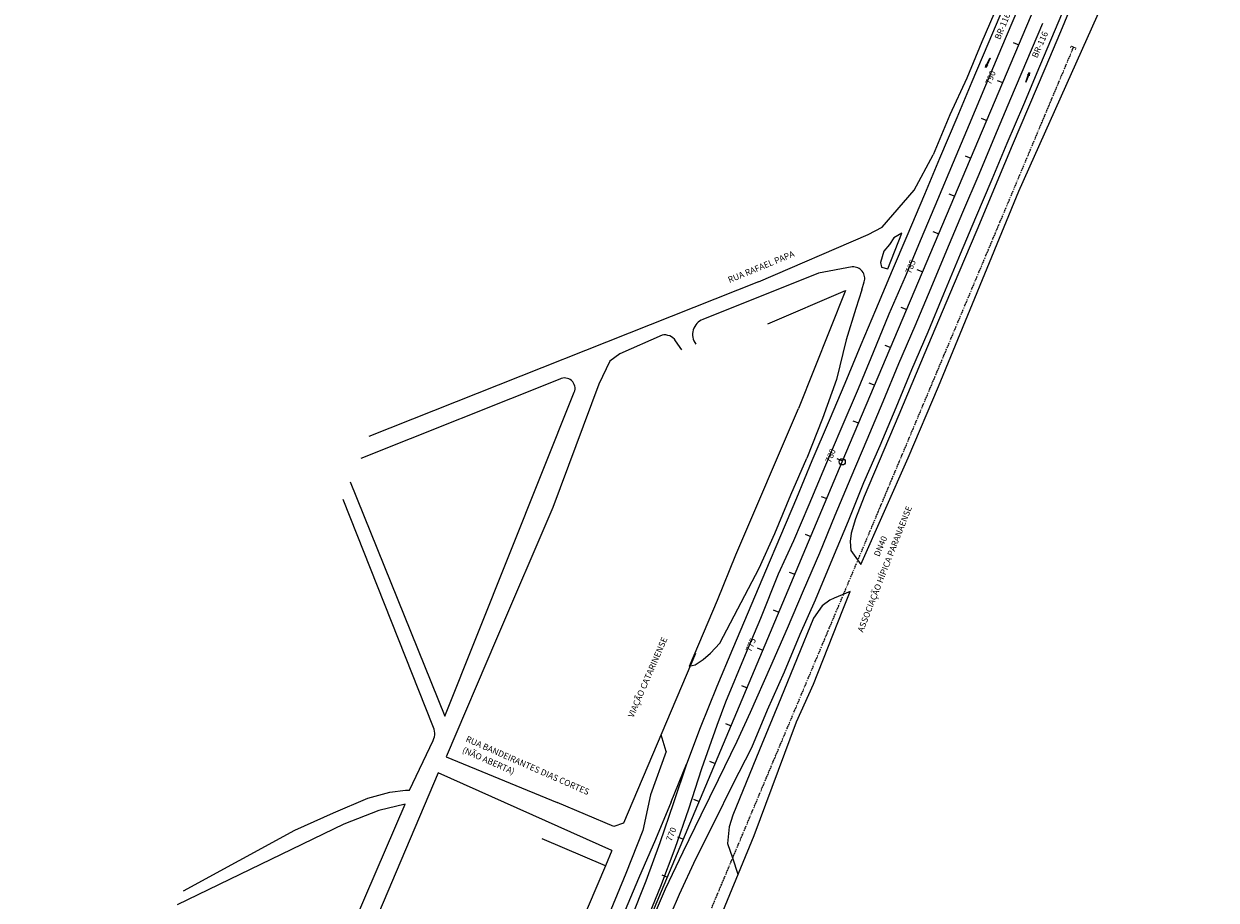
# Model space of a CAD drawing. Extents: x 670462 to 681179, y 7174149 to 7191262.
# Drawn here: x 678054 to 678635, y 7186854 to 7187281 of the extents above; entities that cross this region are included whole.
import ezdxf
from ezdxf.enums import TextEntityAlignment as Align

# ---------------------------------------------------------------- set-up
doc = ezdxf.new("R2010")
doc.units = 0
doc.header["$MEASUREMENT"] = 0
doc.linetypes.add('DASHDOT', pattern=[1, 0.5, -0.25, 0, -0.25])
doc.layers.get('0').update_dxf_attribs({"linetype": 'CONTINUOUS'})
for name, color, linetype in [('600_PVC_DN0040', 201, 'DASHDOT'), ('aedificação', 6, 'CONTINUOUS'), ('ameio fio', 47, 'CONTINUOUS'), ('aseta', 255, 'CONTINUOUS'), ('atextruas', 255, 'CONTINUOUS'), ('EIXO_TRAÇADO', 20, 'CONTINUOUS'), ('NÚMERO', 15, 'CONTINUOUS'), ('PVC_DN40_TXT', 7, 'CONTINUOUS'), ('TICKTS', 180, 'CONTINUOUS')]:
    doc.layers.add(name, color=color, linetype=linetype)
doc.styles.add('RS-100', font='ROMANS.SHX', dxfattribs={"height": 1.25})
doc.styles.add('RS-60', font='ROMANS.SHX', dxfattribs={"height": 0.75})
doc.styles.add('SANEPAR', font='ROMANS.shx')
doc.styles.add('SIMPLEX', font='simplex', dxfattribs={"height": 0.2})

# ---------------------------------------------------------------- blocks, each defined once
blk = doc.blocks.new('CAP')
at = {"color": 7, "linetype": 'Continuous', "const_width": 0.375}
blk.add_lwpolyline([(1.03, 1.25), (0, 1.25), (0, -1.25), (1.05, -1.25)], dxfattribs=at)

msp = doc.modelspace()

# ---------------------------------------------------------------- linework, layer by layer
at = {"layer": '600_PVC_DN0040'}
msp.add_lwpolyline([(678293.039, 7186614.924), (678293.65, 7186617.265), (678294.345, 7186618.764), (678294.711, 7186619.714), (678347.608, 7186743.071), (678367.77, 7186800), (678565.387, 7187269.976)], dxfattribs=at)
at = {"layer": 'aedificação'}
msp.add_line((678337.32, 7186871.21), (678323.37, 7186838.33), dxfattribs=at)
for points in [[(678461.68, 7187017.96), (678484.74, 7187069.89), (678499.51, 7187104.69), (678538.73, 7187199.86), (678579.63, 7187291.22)], [(678416.45, 7187135.18), (678454.26, 7187151.47)], [(678454.26, 7187151.47), (678431.39, 7187093.97)], [(678391.9, 7187000.63), (678400.91, 7187022.61), (678431.39, 7187093.97)], [(678378.31, 7186968.4), (678391.9, 7187000.63)], [(678378.4, 7186809.94), (678409.79, 7186885.96), (678430.42, 7186941.41), (678438.63, 7186959.74), (678452.93, 7186995.85), (678456.47, 7187004.81)], [(678337.32, 7186871.21), (678306.45, 7186884.33)]]:
    msp.add_lwpolyline(points, dxfattribs=at)
at = {"layer": 'ameio fio'}
for points in [[(678536.5, 7187309.28), (678528.7, 7187290.8), (678520.76, 7187272.48), (678513.32, 7187254.81), (678505.12, 7187236.9), (678496.99, 7187217.45)], [(678365.3, 7186838.52), (678373.39, 7186857.47), (678381.34, 7186874.55), (678390.47, 7186892.63), (678399.45, 7186910.82), (678408.56, 7186928.75), (678416.34, 7186947.1), (678424.49, 7186965.75), (678432.23, 7186983.99), (678439.64, 7187000.68), (678448.03, 7187021.09), (678455.77, 7187039.26), (678463.27, 7187057.95), (678471.1, 7187075.89), (678478.94, 7187094.49), (678486.61, 7187112.91), (678494.54, 7187131.35), (678502.24, 7187149.75), (678510.24, 7187169.25), (678517.84, 7187186.99), (678525.66, 7187205.56), (678533.1, 7187223.23), (678541.18, 7187242.04), (678548.92, 7187260.71), (678556.5, 7187278.74), (678564.58, 7187297.63)], [(678566.8, 7187296.4), (678559, 7187277.41), (678551.38, 7187259.3), (678543.5, 7187240.77), (678535.5, 7187222), (678531.65, 7187213.08)], [(678538.11, 7187288.03), (678530.23, 7187269.7), (678522.51, 7187251.21), (678514.58, 7187232.19), (678506.68, 7187213.7), (678499.15, 7187195.63), (678491.17, 7187176.75), (678483.28, 7187158.01), (678475.46, 7187139.89), (678467.68, 7187121.15), (678460.42, 7187103.58), (678452.02, 7187083.84), (678444.6, 7187066.41), (678436.35, 7187047), (678428.91, 7187029.46), (678421.51, 7187013.22), (678412.84, 7186991.63), (678405.47, 7186973.98), (678395.89, 7186950.9), (678391.62, 7186939.62), (678384.19, 7186918.46), (678377.86, 7186898.82), (678371.18, 7186879.71), (678364.17, 7186861.16), (678349.08, 7186824.28)], [(678531.17, 7187289.43), (678523.54, 7187271.38), (678515.8, 7187252.96), (678508.57, 7187235.55), (678500.14, 7187215.66), (678492.71, 7187198.08), (678484.12, 7187177.82), (678477.06, 7187161.16), (678468.91, 7187141.77), (678461.74, 7187124.87), (678453.96, 7187106.18), (678446.3, 7187088.13), (678437.95, 7187068.41), (678430.32, 7187050.29), (678422.54, 7187031.92), (678415.3, 7187014.78), (678406.92, 7186994.79), (678399.3, 7186976.79), (678391.52, 7186958.62), (678383.47, 7186938.47), (678376.85, 7186920.64), (678370.53, 7186901.9), (678363.79, 7186882.46), (678356.94, 7186863.7), (678349.71, 7186845.33)], [(678350.81, 7186823.15), (678366.6, 7186859.92), (678375.13, 7186877.98), (678383.95, 7186896), (678392.33, 7186913.18), (678401.46, 7186931.94), (678407.98, 7186946.03), (678417.97, 7186968.43), (678426.07, 7186986.95), (678433.74, 7187005.31), (678441.7, 7187023.72), (678449.23, 7187041.97), (678457.03, 7187060.54), (678464.82, 7187078.83), (678472.6, 7187097.41), (678480.29, 7187115.82), (678488.19, 7187134.27), (678496, 7187152.67), (678503.7, 7187171.09), (678511.51, 7187189.61), (678519.35, 7187208.14), (678527.07, 7187226.4), (678534.84, 7187244.88), (678542.65, 7187263.18), (678550.44, 7187281.57)], [(678411.86, 7187155.65), (678465.32, 7187178.69), (678472.21, 7187182.2), (678487.76, 7187200.19), (678496.99, 7187217.45)], [(678531.65, 7187213.08), (678518.22, 7187180.86), (678506.76, 7187153.71), (678492.95, 7187121.11), (678480.3, 7187090.93), (678463.43, 7187051.05), (678459.14, 7187040.13), (678457.05, 7187033.23), (678456.58, 7187029.18), (678456.87, 7187024.84), (678461.68, 7187017.96)], [(678481.7, 7187179.32), (678477.75, 7187177), (678475.66, 7187173.87), (678473, 7187170.57), (678471.24, 7187165.02), (678471.77, 7187162.78), (678474.95, 7187161.95), (678481.7, 7187179.32)], [(678411.86, 7187155.65), (678222.012, 7187080.329)], [(678462.217, 7187151.655), (678462.217, 7187151.655), (678462.217, 7187151.655), (678462.217, 7187151.655), (678462.217, 7187151.655), (678462.217, 7187151.655), (678462.217, 7187151.655), (678462.217, 7187151.655), (678459.368, 7187142.641), (678454.61, 7187127.32), (678449.86, 7187108.06), (678443.06, 7187089.03), (678435.4, 7187069.79)], [(678378.17, 7186968.42), (678381.08, 7186969.1), (678384.93, 7186971.77), (678388.51, 7186974.71), (678392.99, 7186979.57), (678412.28, 7187016.11), (678419.82, 7187033.13), (678427.72, 7187051.92), (678435.4, 7187069.79)], [(678456.47, 7187004.81), (678448.78, 7187001.58), (678446.66, 7187000.59), (678442.94, 7186997.87), (678438.68, 7186991.78), (678422.75, 7186952.85), (678412.45, 7186927.71), (678399.46, 7186895.91), (678397.58, 7186890.27), (678396.71, 7186882.01), (678399.29, 7186875.14), (678401.81, 7186867.1)], [(678381.13, 7186974.56), (678346.09, 7186892.02), (678341.44, 7186890.33), (678313.83, 7186902.06)], [(678366.87, 7186926.93), (678364.48, 7186935)], [(678366.87, 7186926.93), (678359.31, 7186905.75), (678355.49, 7186888.46)], [(678369.33, 7186902.44), (678376.85, 7186920.64)], [(678369.31, 7186902.4), (678361.68, 7186884.01), (678353.49, 7186865.07)], [(678355.49, 7186888.46), (678347.25, 7186867.43), (678339.9, 7186849.78), (678331.99, 7186831.18), (678324.8, 7186814.2), (678319.49, 7186801.76), (678313.07, 7186786.32), (678306.52, 7186770.5), (678299.68, 7186754.53), (678293.32, 7186739.26), (678286.78, 7186723.77), (678280.43, 7186708.71), (678273.83, 7186692.94), (678267.31, 7186677.52), (678260.89, 7186662.07)], [(678340.469, 7186878.682), (678337.32, 7186871.21)], [(678353.49, 7186865.07), (678345.7, 7186846.48)]]:
    msp.add_lwpolyline(points, dxfattribs=at)
for points in [[(678462.217, 7187151.655), (678463.404, 7187155.569, 0.5229245), (678457.588, 7187162.923), (678441.089, 7187159.839), (678384.78, 7187137.354, 0.4883406), (678381.29, 7187125.324, -6.664078)], [(678374.485, 7187122.534), (678371.518, 7187126.893, 0.2956983), (678364.888, 7187129.682), (678344.298, 7187120.616), (678339.413, 7187116.955), (678334.178, 7187105.796), (678311.628, 7187045.74), (678284.205, 7186981.817), (678259.654, 7186924.212), (678313.83, 7186902.06)], [(678212.968, 7187058.184), (678259.079, 7186944.163), (678322.165, 7187101.844, 0.6991952), (678315.062, 7187108.214), (678218.107, 7187069.595)], [(678131.71, 7186859.042), (678185.984, 7186888.524), (678204.925, 7186897.077), (678221.499, 7186904.175), (678232.245, 7186907.086), (678239.894, 7186907.996), (678241.897, 7186907.996), (678253.418, 7186932.317, 0.2383931), (678253.236, 7186939.414), (678209.507, 7187049.631)], [(678340.469, 7186878.682), (678255.797, 7186916.506), (678163.644, 7186699.182, 0.4144417), (678166.936, 7186691.508, -0.6292013)], [(678054.001, 7186668.811), (678097.406, 7186682.271), (678148.295, 7186703.209), (678152.609, 7186705.146, 0.2020235), (678157.527, 7186710.424), (678239.712, 7186901.263), (678226.963, 7186898.169), (678209.843, 7186891.436), (678128.614, 7186852.126)]]:
    msp.add_lwpolyline(points, format="xyb", dxfattribs=at)
at = {"layer": 'aseta', "elevation": -1.115}
for points in [[(678524.69, 7187264.53), (678523.24, 7187261.34), (678523.51, 7187261.22), (678522.55, 7187260.01), (678522.83, 7187261.53), (678523.1, 7187261.4), (678524.55, 7187264.59)], [(678542.04, 7187252.95), (678543.33, 7187256.2), (678543.05, 7187256.31), (678543.95, 7187257.57), (678543.74, 7187256.03), (678543.47, 7187256.14), (678542.18, 7187252.89)]]:
    msp.add_lwpolyline(points, close=True, dxfattribs=at)
at = {"layer": 'EIXO_TRAÇADO'}
for p, q in [((678452.66, 7187067.96), (679587.35, 7189747.72)), ((678064.92, 7186146.81), (678452.66, 7187067.96))]:
    msp.add_line(p, q, dxfattribs=at)
msp.add_circle((678452.66, 7187067.96), 1.5, dxfattribs=at)
at = {"layer": 'TICKTS'}
for p, q in [((678535.88, 7187272.178), (678538.66, 7187271.05)), ((678528.08, 7187253.758), (678530.86, 7187252.63)), ((678520.29, 7187235.348), (678523.07, 7187234.22)), ((678512.49, 7187216.928), (678515.27, 7187215.8)), ((678504.69, 7187198.508), (678507.47, 7187197.38)), ((678496.89, 7187180.098), (678499.67, 7187178.97)), ((678489.09, 7187161.678), (678491.87, 7187160.55)), ((678481.29, 7187143.258), (678484.07, 7187142.13)), ((678473.5, 7187124.848), (678476.28, 7187123.72)), ((678465.7, 7187106.428), (678468.48, 7187105.3)), ((678457.9, 7187088.008), (678460.68, 7187086.88)), ((678450.1, 7187069.598), (678452.88, 7187068.47)), ((678442.338, 7187051.152), (678445.12, 7187050.03)), ((678434.578, 7187032.722), (678437.36, 7187031.6)), ((678426.818, 7187014.292), (678429.6, 7187013.17)), ((678419.058, 7186995.852), (678421.84, 7186994.73)), ((678411.298, 7186977.422), (678414.08, 7186976.3)), ((678403.538, 7186958.992), (678406.32, 7186957.87)), ((678395.778, 7186940.552), (678398.56, 7186939.43)), ((678388.028, 7186922.122), (678390.81, 7186921)), ((678380.268, 7186903.692), (678383.05, 7186902.57)), ((678372.508, 7186885.252), (678375.29, 7186884.13)), ((678364.748, 7186866.822), (678367.53, 7186865.7))]:
    msp.add_line(p, q, dxfattribs=at)

# ---------------------------------------------------------------- block references
at = {"layer": '600_PVC_DN0040', "color": 7, "rotation": 247.194096755565}
msp.add_blockref('CAP', (678565.387, 7187269.976), dxfattribs=at)

# ---------------------------------------------------------------- texts
at = {"layer": 'atextruas'}
for s, rotation, style, p in [('BR-116', 67.629525, 'RS-100', (678529.55, 7187273.32, -1794.157)), ('BR-116', 66.163506, 'RS-100', (678547.61, 7187264.34, -1794.157)), ('RUA RAFAEL PAPA', 22.325619, 'RS-100', (678397.774, 7187155.024, -1794.157)), ('ASSOCIAÇÃO HÍPICA PARANAENSE', 68.573007, 'RS-60', (678462.78, 7186984.69)), ('VIAÇÃO CATARINENSE', 66.611919, 'RS-60', (678350.9, 7186943.11)), ('RUA BANDEIRANTES DIAS CORTES', 336.235452, 'RS-100', (678268.961, 7186931.866, -1794.157)), ('(NÃO ABERTA)', 336.235452, 'RS-100', (678267.29, 7186926.524, -1794.157))]:
    msp.add_text(s, height=3, rotation=rotation, dxfattribs=dict(at, style=style)).set_placement(p)
at = {"layer": 'NÚMERO', "style": 'SIMPLEX'}
for s, rotation, p in [('790', 67.90934, (678527.18, 7187254.19)), ('785', 67.90934, (678488.19, 7187162.11)), ('780', 67.90934, (678449.2, 7187070.03)), ('775', 68.030601, (678410.4, 7186977.85)), ('770', 68.030601, (678371.6, 7186885.69))]:
    msp.add_text(s, height=3, rotation=rotation, dxfattribs=at).set_placement(p, align=Align.BOTTOM_CENTER)
at = {"layer": 'PVC_DN40_TXT', "style": 'SANEPAR'}
msp.add_text('DN40', height=3, rotation=67.194121, dxfattribs=at).set_placement((678471.69, 7187026.691), align=Align.MIDDLE)

doc.saveas('drawing.dxf')
